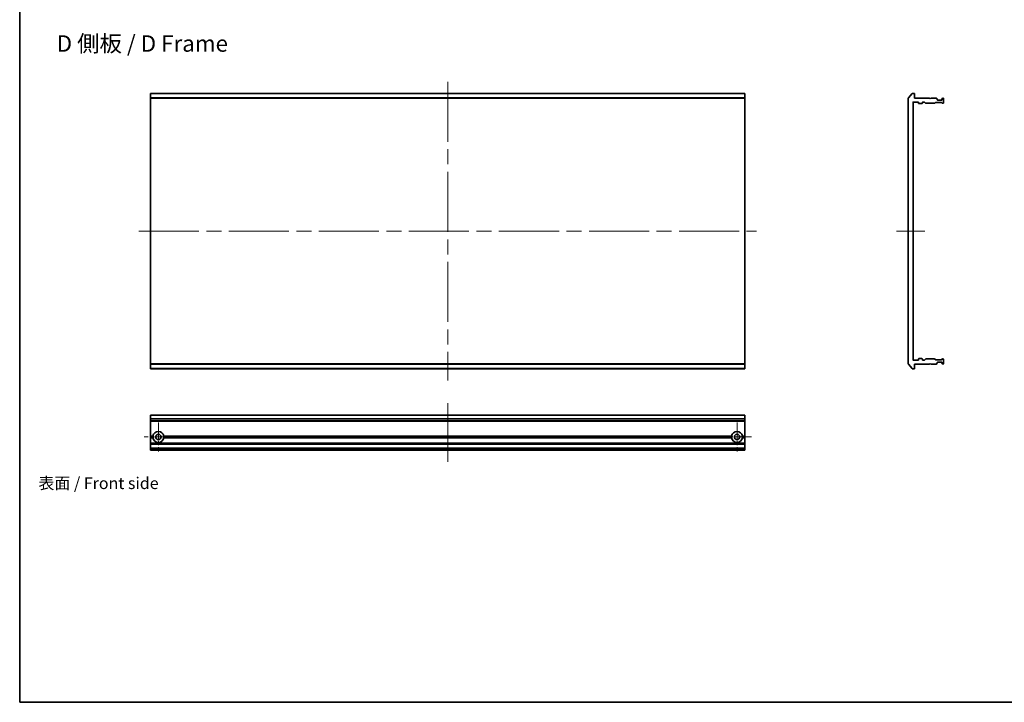
# Model space of a CAD drawing. Units: millimetres. Extents: x -2653 to 8942, y 52 to 2019.
# Drawn here: x 2646 to 3275, y 52 to 488 of the extents above; entities that cross this region are included whole.
import ezdxf

# ---------------------------------------------------------------- set-up
doc = ezdxf.new("R2010")
doc.units = ezdxf.units.MM
doc.header["$LTSCALE"] = 6.5
doc.linetypes.add('CHAIN', pattern=[0.3543, 0.2362, -0.0295, 0.0591, -0.0295])
for name, color, linetype, lineweight in [('Border (ISO)', 7, 'Continuous', 35), ('Center Mark (ISO)', 131, 'Continuous', 18), ('Centerline (ISO)', 131, 'Continuous', 18), ('Symbol (ISO)', 7, 'Continuous', 18), ('Visible (ISO)', 7, 'Continuous', 35), ('Visible Narrow (ISO)', 7, 'Continuous', 25)]:
    doc.layers.add(name, color=color, linetype=linetype, lineweight=lineweight)
doc.styles.add('Note Text (TK)', font='MS PGothic.ttf')

# ---------------------------------------------------------------- blocks, each defined once
blk = doc.blocks.new('図面枠 tk図枠')
at = {"layer": 'Border (ISO)'}
for p, q in [((14.5, 289), (14.5, 8)), ((14.5, 8), (405.5, 8))]:
    blk.add_line(p, q, dxfattribs=at)

msp = doc.modelspace()

# ---------------------------------------------------------------- linework, layer by layer
at = {"layer": 'Center Mark (ISO)', "linetype": 'CHAIN', "ltscale": 6.815306}
for p, q in [((2734.4525, 230.7686), (2734.4525, 212.3686)), ((3104.4525, 230.7686), (3104.4525, 212.3686)), ((2743.6525, 221.5686), (2725.2525, 221.5686)), ((3113.6525, 221.5686), (3095.2525, 221.5686))]:
    msp.add_line(p, q, dxfattribs=at)
at = {"layer": 'Centerline (ISO)', "linetype": 'CHAIN', "ltscale": 25}
for p, q in [((2919.4525, 448.5975), (2919.4525, 257.5975)), ((2721.9525, 353.0975), (3116.9525, 353.0975)), ((3206.4899, 353.0975), (3224.4899, 353.0975)), ((2919.4525, 243.0686), (2919.4525, 205.5686))]:
    msp.add_line(p, q, dxfattribs=at)
at = {"layer": 'Visible (ISO)'}
for p, q in [((2729.4525, 440.9896), (2729.4525, 441.0975)), ((3109.4525, 441.0975), (2729.4525, 441.0975)), ((2729.4525, 440.9896), (2729.4525, 438.181)), ((3109.4525, 441.0975), (3109.4525, 440.9896)), ((3109.4525, 438.181), (3109.4525, 440.9896)), ((3214.0594, 438.181), (3216.3999, 440.9896)), ((3217.6899, 441.0975), (3216.6304, 441.0975)), ((3217.9899, 438.0975), (3217.9899, 440.7975)), ((2729.4525, 437.9889), (2729.4525, 438.181)), ((2729.4525, 268.2061), (2729.4525, 437.9889)), ((3109.4525, 438.181), (3109.4525, 437.9889)), ((3109.4525, 437.9889), (3109.4525, 268.2061)), ((3213.9899, 437.9889), (3213.9899, 268.2061)), ((3216.9899, 270.8975), (3216.9899, 435.2975)), ((3217.2899, 435.5975), (3220.1899, 435.5975)), ((3227.4899, 438.0975), (3217.9899, 438.0975)), ((3220.4899, 435.2975), (3220.4899, 434.8975)), ((3220.7899, 434.5975), (3222.6899, 434.5975)), ((3222.9899, 434.8975), (3222.9899, 435.2975)), ((3223.2899, 435.5975), (3224.1156, 435.5975)), ((3224.952, 434.8854), (3224.3277, 435.5097)), ((3225.1641, 434.7975), (3230.8156, 434.7975)), ((3227.9899, 437.5975), (3227.4899, 438.0975)), ((3228.4899, 438.0975), (3227.9899, 437.5975)), ((3231.8656, 438.0975), (3228.4899, 438.0975)), ((3231.352, 435.2097), (3231.0277, 434.8854)), ((3231.5641, 435.2975), (3235.0656, 435.2975)), ((3232.0777, 438.0097), (3232.402, 437.6854)), ((3232.4899, 437.0975), (3232.4899, 437.4733)), ((3235.1899, 436.7975), (3232.7899, 436.7975)), ((3235.602, 434.8854), (3235.2777, 435.2097)), ((3235.4899, 437.4733), (3235.4899, 437.0975)), ((3235.5777, 437.6854), (3235.902, 438.0097)), ((3235.8141, 434.7975), (3236.1899, 434.7975)), ((3236.1899, 438.0975), (3236.1141, 438.0975)), ((3236.4899, 435.0975), (3236.4899, 437.7975)), ((3220.4899, 271.2975), (3220.4899, 270.8975)), ((3222.6899, 271.5975), (3220.7899, 271.5975)), ((3222.9899, 270.8975), (3222.9899, 271.2975)), ((3224.3277, 270.6854), (3224.952, 271.3097)), ((3230.8156, 271.3975), (3225.1641, 271.3975)), ((3231.0277, 271.3097), (3231.352, 270.9854)), ((3235.0656, 270.8975), (3231.5641, 270.8975)), ((3235.2777, 270.9854), (3235.602, 271.3097)), ((3235.8141, 271.3975), (3236.1899, 271.3975)), ((3236.4899, 268.3975), (3236.4899, 271.0975)), ((2729.4525, 268.0141), (2729.4525, 268.2061)), ((2729.4525, 268.0141), (2729.4525, 265.2055)), ((2729.4525, 265.0975), (2729.4525, 265.2055)), ((2729.4525, 265.0975), (3109.4525, 265.0975)), ((3109.4525, 268.2061), (3109.4525, 268.0141)), ((3109.4525, 265.2055), (3109.4525, 268.0141)), ((3109.4525, 265.2055), (3109.4525, 265.0975)), ((3216.3999, 265.2055), (3214.0594, 268.0141)), ((3216.6304, 265.0975), (3217.6899, 265.0975)), ((3220.1899, 270.5975), (3217.2899, 270.5975)), ((3217.9899, 265.3975), (3217.9899, 268.0975)), ((3217.9899, 268.0975), (3227.4899, 268.0975)), ((3224.1156, 270.5975), (3223.2899, 270.5975)), ((3227.4899, 268.0975), (3227.9899, 268.5975)), ((3227.9899, 268.5975), (3228.4899, 268.0975)), ((3228.4899, 268.0975), (3231.8656, 268.0975)), ((3232.402, 268.5097), (3232.0777, 268.1854)), ((3232.4899, 268.7218), (3232.4899, 269.0975)), ((3232.7899, 269.3975), (3235.1899, 269.3975)), ((3235.4899, 269.0975), (3235.4899, 268.7218)), ((3235.902, 268.1854), (3235.5777, 268.5097)), ((3236.1141, 268.0975), (3236.1899, 268.0975)), ((3109.4525, 235.5686), (2729.4525, 235.5686)), ((2729.4525, 235.5686), (2729.4525, 235.4991)), ((2729.4525, 233.1586), (2729.4525, 235.4991)), ((2729.4525, 233.1586), (2729.4525, 232.9281)), ((3109.4525, 235.4991), (3109.4525, 235.5686)), ((3109.4525, 235.4991), (3109.4525, 233.1586)), ((3109.4525, 232.9281), (3109.4525, 233.1586)), ((2729.4525, 231.8686), (2729.4525, 232.9281)), ((2729.4525, 231.8686), (2729.4525, 231.5686)), ((3109.4525, 231.5686), (2729.4525, 231.5686)), ((2729.4525, 222.0686), (2729.4525, 231.5686)), ((3109.4525, 232.9281), (3109.4525, 231.8686)), ((3109.4525, 231.5686), (3109.4525, 231.8686)), ((3109.4525, 231.5686), (3109.4525, 222.0686)), ((2730.9884, 222.0686), (2729.4525, 222.0686)), ((2729.4525, 221.5686), (2729.4525, 222.0686)), ((2731.4525, 221.5686), (2729.4525, 221.5686)), ((2729.4525, 221.0686), (2729.4525, 221.5686)), ((2730.9884, 221.0686), (2729.4525, 221.0686)), ((2729.4525, 217.6929), (2729.4525, 221.0686)), ((3101.4525, 221.5686), (2737.4525, 221.5686)), ((3100.9884, 222.0686), (2737.9166, 222.0686)), ((3100.9884, 221.0686), (2737.9166, 221.0686)), ((3109.4525, 221.5686), (3107.4525, 221.5686)), ((3109.4525, 222.0686), (3107.9166, 222.0686)), ((3109.4525, 221.0686), (3107.9166, 221.0686)), ((3109.4525, 222.0686), (3109.4525, 221.5686)), ((3109.4525, 221.5686), (3109.4525, 221.0686)), ((3109.4525, 221.0686), (3109.4525, 217.6929)), ((2729.4525, 217.6929), (2729.4525, 217.4808)), ((2729.4525, 217.1565), (2729.4525, 217.4808)), ((2729.4525, 217.1565), (2729.4525, 217.0686)), ((3109.4525, 217.0686), (2729.4525, 217.0686)), ((2729.4525, 216.7686), (2729.4525, 217.0686)), ((2729.4525, 214.3686), (2729.4525, 216.7686)), ((2729.4525, 214.0686), (2729.4525, 214.3686)), ((3109.4525, 217.4808), (3109.4525, 217.6929)), ((3109.4525, 217.4808), (3109.4525, 217.1565)), ((3109.4525, 217.0686), (3109.4525, 217.1565)), ((3109.4525, 217.0686), (3109.4525, 216.7686)), ((3109.4525, 216.7686), (3109.4525, 214.3686)), ((3109.4525, 214.3686), (3109.4525, 214.0686)), ((3109.4525, 214.0686), (2729.4525, 214.0686)), ((2729.4525, 214.0686), (2729.4525, 213.9808)), ((2729.4525, 213.6565), (2729.4525, 213.9808)), ((2729.4525, 213.6565), (2729.4525, 213.4444)), ((2729.4525, 213.3686), (2729.4525, 213.4444)), ((2729.4525, 213.3686), (2729.4525, 213.0686)), ((3109.4525, 213.0686), (2729.4525, 213.0686)), ((3109.4525, 213.9808), (3109.4525, 214.0686)), ((3109.4525, 213.9808), (3109.4525, 213.6565)), ((3109.4525, 213.4444), (3109.4525, 213.6565)), ((3109.4525, 213.4444), (3109.4525, 213.3686)), ((3109.4525, 213.0686), (3109.4525, 213.3686))]:
    msp.add_line(p, q, dxfattribs=at)
for centre in [(2734.4525, 221.5686), (3104.4525, 221.5686)]:
    msp.add_circle(centre, 1.7, dxfattribs=at)
for centre, radius, start, end in [((3216.6304, 440.7975), 0.3, 90, 140.1944289), ((3217.6899, 440.7975), 0.3, 0, 90), ((3214.2899, 437.9889), 0.3, 140.1944289, 180), ((3217.2899, 435.2975), 0.3, 90, 180), ((3220.1899, 435.2975), 0.3, 0, 90), ((3220.7899, 434.8975), 0.3, 180, 270), ((3222.6899, 434.8975), 0.3, 270, 0), ((3223.2899, 435.2975), 0.3, 90, 180), ((3224.1156, 435.2975), 0.3, 45, 90), ((3225.1641, 435.0975), 0.3, 225, 270), ((3230.8156, 435.0975), 0.3, 270, 315), ((3231.5641, 434.9975), 0.3, 90, 135), ((3231.8656, 437.7975), 0.3, 45, 90), ((3232.1899, 437.4733), 0.3, 0, 45), ((3232.7899, 437.0975), 0.3, 180, 270), ((3235.0656, 434.9975), 0.3, 45, 90), ((3235.1899, 437.0975), 0.3, 270, 0), ((3235.7899, 437.4733), 0.3, 135, 180), ((3235.8141, 435.0975), 0.3, 225, 270), ((3236.1141, 437.7975), 0.3, 90, 135), ((3236.1899, 437.7975), 0.3, 0, 90), ((3236.1899, 435.0975), 0.3, 270, 0), ((3217.2899, 270.8975), 0.3, 180, 270), ((3220.1899, 270.8975), 0.3, 270, 0), ((3220.7899, 271.2975), 0.3, 90, 180), ((3222.6899, 271.2975), 0.3, 0, 90), ((3223.2899, 270.8975), 0.3, 180, 270), ((3225.1641, 271.0975), 0.3, 90, 135), ((3230.8156, 271.0975), 0.3, 45, 90), ((3231.5641, 271.1975), 0.3, 225, 270), ((3235.0656, 271.1975), 0.3, 270, 315), ((3235.8141, 271.0975), 0.3, 90, 135), ((3236.1899, 271.0975), 0.3, 0, 90), ((3214.2899, 268.2061), 0.3, 180, 219.8055711), ((3216.6304, 265.3975), 0.3, 219.8055711, 270), ((3217.6899, 265.3975), 0.3, 270, 0), ((3224.1156, 270.8975), 0.3, 270, 315), ((3231.8656, 268.3975), 0.3, 270, 315), ((3232.1899, 268.7218), 0.3, 315, 0), ((3232.7899, 269.0975), 0.3, 90, 180), ((3235.1899, 269.0975), 0.3, 0, 90), ((3235.7899, 268.7218), 0.3, 180, 225), ((3236.1141, 268.3975), 0.3, 225, 270), ((3236.1899, 268.3975), 0.3, 270, 0), ((2734.4525, 221.5686), 3.5, 8.2132107, 171.7867893), ((2734.4525, 221.5686), 3.5, 188.2132107, 351.7867893), ((3104.4525, 221.5686), 3.5, 8.2132107, 171.7867893), ((3104.4525, 221.5686), 3.5, 188.2132107, 351.7867893)]:
    msp.add_arc(centre, radius, start, end, dxfattribs=at)
for points in [[(2731.4525, 221.5686), (2731.2205, 221.8007), (2730.9884, 222.0686)], [(2730.9884, 221.0686), (2731.2205, 221.3366), (2731.4525, 221.5686)], [(2737.9166, 222.0686), (2737.6846, 221.8007), (2737.4525, 221.5686)], [(2737.4525, 221.5686), (2737.6846, 221.3366), (2737.9166, 221.0686)], [(3101.4525, 221.5686), (3101.2205, 221.8007), (3100.9884, 222.0686)], [(3100.9884, 221.0686), (3101.2205, 221.3366), (3101.4525, 221.5686)], [(3107.9166, 222.0686), (3107.6846, 221.8007), (3107.4525, 221.5686)], [(3107.4525, 221.5686), (3107.6846, 221.3366), (3107.9166, 221.0686)]]:
    msp.add_open_spline(points, degree=2, dxfattribs=at)
at = {"layer": 'Visible Narrow (ISO)'}
for p, q in [((2729.4525, 440.9896), (3109.4525, 440.9896)), ((3109.4525, 438.181), (2729.4525, 438.181)), ((2729.4525, 437.9889), (3109.4525, 437.9889)), ((3109.4525, 268.2061), (2729.4525, 268.2061)), ((2729.4525, 268.0141), (3109.4525, 268.0141)), ((3109.4525, 265.2055), (2729.4525, 265.2055)), ((3109.4525, 235.4991), (2729.4525, 235.4991)), ((3109.4525, 233.1586), (2729.4525, 233.1586)), ((3109.4525, 232.9281), (2729.4525, 232.9281)), ((3109.4525, 231.8686), (2729.4525, 231.8686)), ((3109.4525, 217.6929), (2729.4525, 217.6929)), ((3109.4525, 217.4808), (2729.4525, 217.4808)), ((3109.4525, 217.1565), (2729.4525, 217.1565)), ((3109.4525, 216.7686), (2729.4525, 216.7686)), ((3109.4525, 214.3686), (2729.4525, 214.3686)), ((3109.4525, 213.9808), (2729.4525, 213.9808)), ((3109.4525, 213.6565), (2729.4525, 213.6565)), ((3109.4525, 213.4444), (2729.4525, 213.4444)), ((3109.4525, 213.3686), (2729.4525, 213.3686))]:
    msp.add_line(p, q, dxfattribs=at)

# ---------------------------------------------------------------- block references
at = {"xscale": 3, "yscale": 3, "zscale": 3}
msp.add_blockref('図面枠 tk図枠', (2602.25, 28), dxfattribs=at)

# ---------------------------------------------------------------- texts
at = {"layer": 'Symbol (ISO)', "color": 7, "attachment_point": 4, "line_spacing_factor": 1.5, "style": 'Note Text (TK)'}
for s, insert, char_height in [('\\fＭＳ Ｐゴシック|b0|i0;{\\H10.5000;D 側板 / D Frame}', (2669.4067, 472.9916), 10.5), ('\\fＭＳ Ｐゴシック|b0|i0;表面 / Front side', (2657.6977, 192.0173), 7.5)]:
    msp.add_mtext(s, dxfattribs=dict(at, insert=insert, char_height=char_height))

doc.saveas('drawing.dxf')
